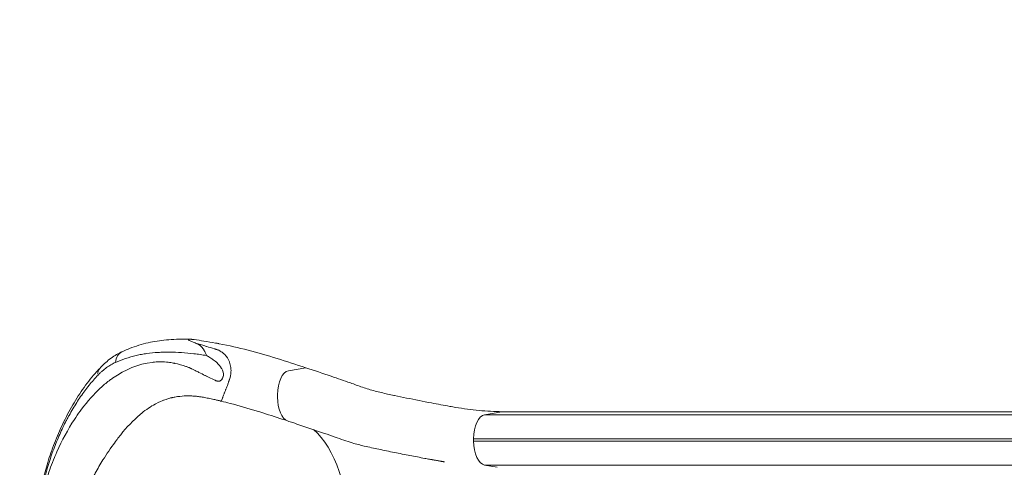
# Model space of a CAD drawing. Units: millimetres. Extents: x 89659 to 100063, y 47695 to 56616.
# Drawn here: x 92071 to 93292, y 52807 to 53363 of the extents above; entities that cross this region are included whole.
import ezdxf

# ---------------------------------------------------------------- set-up
doc = ezdxf.new("R2010")
doc.units = ezdxf.units.MM
doc.header["$MEASUREMENT"] = 0
doc.styles.get("Standard").update_dxf_attribs({"font": 'arial.ttf'})
doc.dimstyles.get("Standard").update_dxf_attribs({"dimtxt": 0.18, "dimasz": 0.18, "dimexe": 0.18, "dimexo": 0.0625, "dimgap": 0.09, "dimtad": 0, "dimtih": 1, "dimtoh": 1, "dimdec": 4, "dimzin": 0, "dimdsep": 46, "dimtxsty": 'Standard', "dimcen": 0.09, "dimadec": 0, "dimazin": 0, "dimtfac": 1, "dimtdec": 4, "dimtofl": 0, "dimtmove": 0, "dimatfit": 3, "dimfxl": 1, "dimtolj": 1, "dimtzin": 0, "dimarcsym": 0})

# ---------------------------------------------------------------- blocks, each defined once
blk = doc.blocks.new('*D4')
at = {"color": 0, "lineweight": -2, "transparency": 16777216}
for p, q in [((90082.1, 56255.5), (90082.1, 56345.7)), ((90192.1, 56345.5), (99916.8, 56345.5)), ((100026.8, 56255.5), (100026.8, 56345.7))]:
    blk.add_line(p, q, dxfattribs=at)
at = {"color": 0, "transparency": 16777216}
for points in [[(90192.1, 56363.9), (90192.1, 56327.2), (90082.1, 56345.5)], [(99916.8, 56363.9), (99916.8, 56327.2), (100026.8, 56345.5)]]:
    blk.add_solid(points, dxfattribs=at)
at = {"layer": 'Defpoints', "color": 0, "transparency": 16777216}
for p in [(100026.8, 56345.5), (100026.8, 53100.3), (90082.1, 52965.5)]:
    blk.add_point(p, dxfattribs=at)
at = {"color": 0, "transparency": 16777216, "insert": (95054.5, 56497.4), "char_height": 180, "attachment_point": 5}
blk.add_mtext('\\A1;995', dxfattribs=at)
blk = doc.blocks.new('*D5')
at = {"color": 0, "lineweight": -2, "transparency": 16777216}
for p, q in [((90019.2, 56239.8), (89929, 56239.8)), ((89929.2, 56129.8), (89929.2, 47905.7)), ((90019.2, 47795.7), (89929, 47795.7))]:
    blk.add_line(p, q, dxfattribs=at)
at = {"color": 0, "transparency": 16777216}
for points in [[(89910.9, 56129.8), (89947.6, 56129.8), (89929.2, 56239.8)], [(89910.9, 47905.7), (89947.6, 47905.7), (89929.2, 47795.7)]]:
    blk.add_solid(points, dxfattribs=at)
at = {"layer": 'Defpoints', "color": 0, "transparency": 16777216}
for p in [(95579, 56239.8), (89929.2, 47795.7), (95116.7, 47795.7)]:
    blk.add_point(p, dxfattribs=at)
at = {"color": 0, "transparency": 16777216, "insert": (89777.3, 52017.7), "char_height": 180, "attachment_point": 5, "rotation": 90}
blk.add_mtext('\\A1;845', dxfattribs=at)

msp = doc.modelspace()

# ---------------------------------------------------------------- linework, layer by layer
at = {"color": 0, "linetype": 'Continuous', "lineweight": 18}
for p, q in [((92404.78078, 52927.16437), (92426.08816, 52930.89243)), ((92391.08776, 52894.50696), (92391.08779, 52897.27867)), ((92647.99053, 52872.59595), (92669.29791, 52876.32402)), ((94346.38251, 52876.30579), (92669.29791, 52876.32402)), ((94325.07543, 52872.57772), (92647.99053, 52872.59595)), ((92634.29751, 52839.93855), (92634.29754, 52842.71026)), ((94311.41, 52839.92031), (92634.29751, 52839.93855)), ((94311.41003, 52842.69202), (92634.29754, 52842.71026)), ((94325.10234, 52810.03432), (92647.98985, 52810.05256)), ((92663.54089, 52807.3313), (92647.98985, 52810.05256))]:
    msp.add_line(p, q, dxfattribs=at)
for centre, major_axis, ratio, start_param, end_param in [((92207.36823, 52930.69915), (-9.05507, 20.05008), 0.739250974, 0.000003947, 0.9233553222), ((92406.18924, 52716.26726), (0.00163, 150), 0.5, -1.5182748072, -0.4065270026)]:
    msp.add_ellipse(centre, major_axis=major_axis, ratio=ratio, start_param=start_param, end_param=end_param, dxfattribs=at)
at = {"color": 0, "linetype": 'Continuous', "lineweight": 18, "extrusion": (0, 0, -1)}
for centre, major_axis, ratio, start_param, end_param in [((92186.59575, 52915.06994), (-16.05571, 15.04042), 0.5739941086, -0.6323718184, -0.0000001086), ((92406.08779, 52897.27851), (0.00033, 30), 0.5, -1.5707963268, -0.0872664626), ((92406.08776, 52894.50679), (-0.00033, -30), 0.5, 0.1644110856, 1.5707963268), ((92649.29754, 52842.7101), (0.00033, 30), 0.5, -1.5707963268, -0.0872664626), ((92649.29751, 52839.93838), (-0.00033, -30), 0.5, 0.0872664626, 1.5707963268)]:
    msp.add_ellipse(centre, major_axis=major_axis, ratio=ratio, start_param=start_param, end_param=end_param, dxfattribs=at)
at = {"lineweight": 18}
msp.add_open_spline([(90082.09918, 52965.53083), (90059.13251, 52701.84523), (90058.89966, 51991.54849), (90462.50688, 50314.29405), (92706.68584, 50577.84938), (92848.8107, 48925.95721), (93746.61884, 48169.56604), (95151.66765, 47587.25062), (97344.88793, 48060.83365), (97347.97504, 50532.87039), (99679.35343, 50169.65375), (100062.56745, 51950.96183), (100063.13131, 53203.68169), (99714.47774, 54958.89088), (97707.22356, 54261.25588), (96918.09594, 55824.06028), (95733.40484, 56271.45451), (94721.82345, 56275.09258), (93435.02124, 55752.55325), (92524.26615, 54093.09098), (90402.83954, 54781.52996), (90128.97366, 53503.70742), (90082.09918, 52965.53083)], degree=3, knots=[0, 0, 0, 0, 750, 2280.7337294604, 4310.1843274822, 5458.2346245774, 6510.7999004727, 7671.6533807526, 10081.1057764164, 11611.8395058768, 13465.8352053137, 14996.5689347741, 16089.9067102415, 17620.6404397018, 19037.4535229562, 20848.5411022964, 21996.5913993917, 22698.0993519119, 23846.1496490072, 26035.0876457182, 27451.9007289726, 28982.6344584329, 28982.6344584329, 28982.6344584329, 28982.6344584329], dxfattribs=at)
at = {"color": 0, "linetype": 'Continuous', "lineweight": 18}
for points, knots in [([(92198.3131, 52950.7492), (92200.4814, 52951.72847), (92202.67956, 52952.67643), (92208.65824, 52955.11738), (92212.48274, 52956.5362), (92220.13746, 52959.05951), (92223.96525, 52960.17381), (92231.51691, 52962.05234), (92235.22275, 52962.82845), (92242.69474, 52964.13097), (92246.46718, 52964.65784), (92254.28462, 52965.51618), (92258.33797, 52965.8362), (92266.69295, 52966.26348), (92270.99731, 52966.36023), (92277.86503, 52966.33561), (92280.40337, 52966.28882), (92282.95693, 52966.20526)], [0, 0, 0, 0, 10.0009614866, 10.0009614866, 26.8365320436, 26.8365320436, 43.067543025, 43.067543025, 58.3712244062, 58.3712244062, 73.7418278936, 73.7418278936, 90.024808355, 90.024808355, 106.9890790538, 106.9890790538, 116.8536269781, 116.8536269781, 116.8536269781, 116.8536269781]), ([(92287.82994, 52965.7269), (92287.16084, 52965.8198), (92286.49091, 52965.90554), (92285.81975, 52965.98038), (92285.48417, 52966.0178), (92285.1467, 52966.05259), (92284.81438, 52966.08321), (92284.48205, 52966.11383), (92284.15436, 52966.14038), (92283.8329, 52966.1616), (92283.51144, 52966.18283), (92283.19275, 52966.1988), (92282.89376, 52966.20708), (92282.59477, 52966.21536), (92282.3151, 52966.21612), (92282.05939, 52966.20766), (92281.80367, 52966.19921), (92281.58369, 52966.18187), (92281.39862, 52966.1561), (92281.30609, 52966.14322), (92281.22175, 52966.1281), (92281.14712, 52966.11121), (92281.07249, 52966.09431), (92281.00782, 52966.07576), (92280.95179, 52966.05576), (92280.83972, 52966.01577), (92280.7619, 52965.9699), (92280.71134, 52965.91978), (92280.66079, 52965.86965), (92280.63823, 52965.81634), (92280.63566, 52965.7607), (92280.63309, 52965.70506), (92280.65066, 52965.64707), (92280.68364, 52965.58722), (92280.71662, 52965.52738), (92280.7653, 52965.4655), (92280.82527, 52965.40306), (92280.9452, 52965.27817), (92281.10987, 52965.15009), (92281.30284, 52965.01962), (92281.49582, 52964.88914), (92281.71762, 52964.75624), (92281.96004, 52964.62129), (92282.44489, 52964.35139), (92283.01331, 52964.0724), (92283.62494, 52963.78972), (92284.23656, 52963.50704), (92284.89306, 52963.22017), (92285.58049, 52962.92899), (92286.95536, 52962.34664), (92288.45226, 52961.74727), (92290.06536, 52961.12667)], [0, 0, 0, 0, 0.002026032495, 0.002026032495, 0.002026032495, 0.003039048743, 0.003039048743, 0.003039048743, 0.004052064991, 0.004052064991, 0.004052064991, 0.005065081238, 0.005065081238, 0.005065081238, 0.006078097486, 0.006078097486, 0.006078097486, 0.007091113733, 0.007091113733, 0.007091113733, 0.007597621857, 0.007597621857, 0.007597621857, 0.008104129981, 0.008104129981, 0.008104129981, 0.009117146229, 0.009117146229, 0.009117146229, 0.010130162476, 0.010130162476, 0.010130162476, 0.011143178724, 0.011143178724, 0.011143178724, 0.012156194972, 0.012156194972, 0.012156194972, 0.014182227467, 0.014182227467, 0.014182227467, 0.016208259962, 0.016208259962, 0.016208259962, 0.020260324953, 0.020260324953, 0.020260324953, 0.024312389943, 0.024312389943, 0.024312389943, 0.032416519924, 0.032416519924, 0.032416519924, 0.032416519924]), ([(92314.17123, 52961.51446), (92309.39142, 52962.37954), (92304.59817, 52963.19166), (92295.81151, 52964.57997), (92291.82051, 52965.17277), (92287.82995, 52965.72691)], [0.194390625659, 0.194390625659, 0.194390625659, 0.194390625659, 0.21875, 0.21875, 0.238920602168, 0.238920602168, 0.238920602168, 0.238920602168]), ([(92290.06536, 52961.12667), (92291.55823, 52960.55002), (92292.90753, 52959.85286), (92294.16122, 52958.98921), (92294.47464, 52958.77329), (92294.78214, 52958.54687), (92295.08399, 52958.30907), (92295.38583, 52958.07127), (92295.68232, 52957.82176), (92295.9714, 52957.56193), (92296.54956, 52957.04227), (92297.10012, 52956.47992), (92297.62862, 52955.87133), (92298.15712, 52955.26274), (92298.66335, 52954.60787), (92299.15357, 52953.90299), (92299.39868, 52953.55056), (92299.64112, 52953.18685), (92299.87215, 52952.80282), (92300.10317, 52952.41879), (92300.32406, 52952.0153), (92300.54052, 52951.5951), (92300.75698, 52951.17489), (92300.97247, 52950.73995), (92301.18594, 52950.29453), (92301.39942, 52949.84911), (92301.60939, 52949.39106), (92301.81741, 52948.92037), (92302.02543, 52948.44969), (92302.23134, 52947.96669), (92302.43615, 52947.47329), (92302.53856, 52947.22659), (92302.64076, 52946.97719), (92302.74314, 52946.72527), (92302.79433, 52946.5993), (92302.84553, 52946.47267), (92302.89708, 52946.34563), (92302.92286, 52946.28211), (92302.94866, 52946.21843), (92302.97508, 52946.15504), (92302.98829, 52946.12335), (92303.00157, 52946.09167), (92303.01582, 52946.06065), (92303.03006, 52946.02964), (92303.04401, 52945.99838), (92303.05679, 52945.9568)], [0.000097547933, 0.000097547933, 0.000097547933, 0.000097547933, 0.007500126803, 0.007500126803, 0.007500126803, 0.009350771521, 0.009350771521, 0.009350771521, 0.011201416238, 0.011201416238, 0.011201416238, 0.014902705673, 0.014902705673, 0.014902705673, 0.018603995108, 0.018603995108, 0.018603995108, 0.020454639826, 0.020454639826, 0.020454639826, 0.022305284543, 0.022305284543, 0.022305284543, 0.024155929261, 0.024155929261, 0.024155929261, 0.026006573978, 0.026006573978, 0.026006573978, 0.027857218696, 0.027857218696, 0.027857218696, 0.028782541054, 0.028782541054, 0.028782541054, 0.029245202234, 0.029245202234, 0.029245202234, 0.029476532824, 0.029476532824, 0.029476532824, 0.029592198118, 0.029592198118, 0.029592198118, 0.029707863413, 0.029707863413, 0.029707863413, 0.029707863413]), ([(92290.14648, 52961.09516), (92293.76614, 52960.0933), (92297.38068, 52959.05251), (92300.99171, 52957.9752), (92301.65645, 52957.77688), (92302.32106, 52957.57727), (92302.98547, 52957.37611), (92303.1628, 52957.32243), (92303.36421, 52957.26129), (92303.49995, 52957.22005), (92306.17648, 52956.40675), (92309.41159, 52955.4159), (92313.19365, 52954.20155), (92313.44483, 52954.1209), (92313.69843, 52954.03926), (92313.95443, 52953.95661), (92314.19308, 52953.87956), (92314.43383, 52953.80164), (92314.67667, 52953.72282), (92314.91186, 52953.64649), (92315.07892, 52953.59215), (92315.27213, 52953.52929), (92315.69051, 52953.39316), (92316.10984, 52953.25641), (92316.53012, 52953.11905), (92316.82385, 52953.02304), (92317.11805, 52952.92673), (92317.41271, 52952.83012), (92317.45029, 52952.8178), (92317.48787, 52952.80547), (92317.52547, 52952.79314), (92317.56719, 52952.77946), (92317.54835, 52952.78551), (92317.55627, 52952.78255), (92317.712, 52952.72431), (92318.45607, 52952.42618), (92319.76539, 52951.69042), (92319.82181, 52951.65872), (92319.87928, 52951.62614), (92319.9378, 52951.59267), (92320.00756, 52951.55276), (92320.0949, 52951.50212), (92320.13796, 52951.47698), (92321.70937, 52950.55936), (92323.06222, 52949.53977), (92324.22016, 52948.50915), (92324.43724, 52948.31594), (92324.64742, 52948.12235), (92324.85076, 52947.92899), (92324.9541, 52947.83072), (92325.1141, 52947.67599), (92325.25251, 52947.53837), (92328.09993, 52944.70734), (92330.10879, 52941.37587), (92331.39049, 52938.19655), (92331.61557, 52937.63821), (92331.81751, 52937.08435), (92331.99605, 52936.53798), (92332.01744, 52936.47253), (92332.03547, 52936.4169), (92332.06588, 52936.32094), (92332.76169, 52934.12553), (92333.18161, 52931.85387), (92333.34654, 52929.60134), (92333.38588, 52929.06412), (92333.41061, 52928.52802), (92333.42082, 52927.99436), (92333.42279, 52927.89144), (92333.42433, 52927.79089), (92333.42532, 52927.65744), (92333.44636, 52924.8144), (92333.03649, 52921.75061), (92332.30164, 52918.6912), (92332.1208, 52917.9383), (92331.9199, 52917.18644), (92331.69961, 52916.44019), (92331.6614, 52916.31079), (92331.62262, 52916.18155), (92331.58325, 52916.0525), (92331.56351, 52915.98779), (92331.56888, 52916.0057), (92331.5644, 52915.9918), (92331.48934, 52915.75907), (92331.26281, 52915.15689), (92330.88168, 52914.16793)], [0.09039456163, 0.09039456163, 0.09039456163, 0.09039456163, 0.11861240401, 0.11861240401, 0.11861240401, 0.12380690791, 0.12380690791, 0.12380690791, 0.12519327687, 0.12519327687, 0.12519327687, 0.15253098697, 0.15253098697, 0.15253098697, 0.15434659668, 0.15434659668, 0.15434659668, 0.15603920051, 0.15603920051, 0.15603920051, 0.1576785557, 0.1576785557, 0.1576785557, 0.16122831494, 0.16122831494, 0.16122831494, 0.16370914952, 0.16370914952, 0.16370914952, 0.16402555504, 0.16402555504, 0.16402555504, 0.16437663866, 0.16437663866, 0.16437663866, 0.17127760917, 0.17127760917, 0.17127760917, 0.17157499892, 0.17157499892, 0.17157499892, 0.17192950411, 0.17192950411, 0.17192950411, 0.18486810561, 0.18486810561, 0.18486810561, 0.18729373709, 0.18729373709, 0.18729373709, 0.18852644742, 0.18852644742, 0.18852644742, 0.21388499594, 0.21388499594, 0.21388499594, 0.21833834845, 0.21833834845, 0.21833834845, 0.21887182558, 0.21887182558, 0.21887182558, 0.2310769533, 0.2310769533, 0.2310769533, 0.23398783446, 0.23398783446, 0.23398783446, 0.23454923475, 0.23454923475, 0.23454923475, 0.24650940296, 0.24650940296, 0.24650940296, 0.24945272561, 0.24945272561, 0.24945272561, 0.249963135, 0.249963135, 0.249963135, 0.25021906824, 0.25021906824, 0.25021906824, 0.25450632518, 0.25450632518, 0.25450632518, 0.25450632518]), ([(92426.08816, 52930.89243), (92414.25706, 52934.81834), (92402.40949, 52938.67929), (92378.62359, 52946.04325), (92366.68452, 52949.54336), (92342.77237, 52955.73505), (92330.63043, 52958.43515), (92318.3875, 52960.73699), (92316.87432, 52961.0208), (92315.52331, 52961.26975), (92314.17123, 52961.51446)], [0, 0, 0, 0, 0.0625, 0.0625, 0.125, 0.125, 0.18666666667, 0.1875, 0.1875, 0.19439062566, 0.19439062566, 0.19439062566, 0.19439062566]), ([(92170.54004, 52930.11036), (92172.4619, 52932.16195), (92174.43344, 52934.1175), (92178.55769, 52937.90024), (92180.71786, 52939.72193), (92185.14635, 52943.12286), (92187.41869, 52944.70543), (92192.01778, 52947.56919), (92194.34795, 52948.86061), (92197.25485, 52950.2631), (92197.78279, 52950.5097), (92198.3131, 52950.7492)], [0, 0, 0, 0, 9.6962958181, 9.6962958181, 19.7943071454, 19.7943071454, 29.8901931427, 29.8901931427, 39.75176619, 39.75176619, 41.9273413483, 41.9273413483, 41.9273413483, 41.9273413483]), ([(92303.05678, 52945.9568), (92300.40986, 52946.4238), (92297.77793, 52946.8487), (92295.16453, 52947.23208), (92292.55114, 52947.61546), (92289.95579, 52947.95748), (92287.37928, 52948.26474), (92282.22624, 52948.87926), (92277.14748, 52949.34974), (92272.13949, 52949.67794), (92267.13151, 52950.00613), (92262.19438, 52950.19227), (92257.3232, 52950.22813), (92254.88762, 52950.24606), (92252.47199, 52950.22596), (92250.07816, 52950.16641), (92247.68433, 52950.10686), (92245.31141, 52950.00788), (92242.95852, 52949.86809), (92238.25272, 52949.5885), (92233.62744, 52949.14832), (92229.0723, 52948.51591), (92226.79473, 52948.19971), (92224.53466, 52947.83529), (92222.29074, 52947.41836), (92220.04681, 52947.00143), (92217.81729, 52946.53104), (92215.60908, 52946.00661), (92211.19268, 52944.95775), (92206.85824, 52943.69756), (92202.60356, 52942.26043), (92198.34887, 52940.8233), (92194.17116, 52939.20546), (92190.08418, 52937.45299)], [0.00000001397, 0.00000001397, 0.00000001397, 0.00000001397, 0.01001380123, 0.01001380123, 0.01001380123, 0.02002760246, 0.02002760246, 0.02002760246, 0.04005520491, 0.04005520491, 0.04005520491, 0.06008280737, 0.06008280737, 0.06008280737, 0.07009660859, 0.07009660859, 0.07009660859, 0.08011040982, 0.08011040982, 0.08011040982, 0.10013801228, 0.10013801228, 0.10013801228, 0.1101518135, 0.1101518135, 0.1101518135, 0.12016561473, 0.12016561473, 0.12016561473, 0.14019321719, 0.14019321719, 0.14019321719, 0.16022081964, 0.16022081964, 0.16022081964, 0.16022081964]), ([(92094.77645, 52754.74013), (92095.49645, 52758.28761), (92096.2239, 52761.64214), (92096.95157, 52764.80422), (92097.25965, 52766.14299), (92097.56778, 52767.44725), (92097.87549, 52768.71707), (92098.15905, 52769.88724), (92098.44224, 52771.02814), (92098.72473, 52772.13983), (92098.85129, 52772.63792), (92098.99703, 52773.20585), (92099.13747, 52773.74746), (92100.38405, 52778.55508), (92101.73472, 52783.34007), (92103.1903, 52788.10159), (92103.96187, 52790.62553), (92104.72982, 52793.03829), (92105.53495, 52795.47546), (92108.20024, 52803.54337), (92111.16072, 52811.5041), (92114.42869, 52819.35453), (92114.83086, 52820.32065), (92115.24418, 52821.30004), (92115.63907, 52822.22405), (92116.25181, 52823.65778), (92116.87465, 52825.08699), (92117.50468, 52826.5047), (92123.87986, 52840.85056), (92131.07632, 52854.25501), (92139.2128, 52866.72916), (92141.47919, 52870.2038), (92143.82395, 52873.61289), (92146.23648, 52876.93707), (92146.79616, 52877.70824), (92147.38535, 52878.50984), (92147.96451, 52879.28717), (92155.42242, 52889.29691), (92163.20287, 52898.03442), (92171.30845, 52905.535), (92174.85465, 52908.8165), (92178.46345, 52911.86124), (92182.13665, 52914.67199), (92183.41184, 52915.64778), (92184.6948, 52916.59536), (92185.98563, 52917.51484), (92186.17079, 52917.64674), (92186.3429, 52917.76879), (92186.55594, 52917.9189), (92202.17463, 52928.92407), (92218.52855, 52935.42697), (92235.70882, 52937.56446), (92236.41935, 52937.65287), (92237.13131, 52937.73378), (92237.84473, 52937.8072), (92238.01447, 52937.82466), (92238.18846, 52937.84213), (92238.33461, 52937.85638), (92243.85624, 52938.3949), (92249.5874, 52938.31205), (92255.56385, 52937.60758), (92257.62783, 52937.36428), (92259.72109, 52937.04682), (92261.84512, 52936.65506), (92262.17053, 52936.59504), (92262.49638, 52936.53334), (92262.82422, 52936.46964), (92263.18521, 52936.39949), (92263.48652, 52936.33926), (92263.81126, 52936.27287), (92268.32301, 52935.35041), (92272.92611, 52934.08967), (92277.49482, 52932.53439), (92278.05981, 52932.34206), (92278.62565, 52932.14481), (92279.19237, 52931.94264), (92279.73662, 52931.74849), (92280.28166, 52931.54979), (92280.82751, 52931.34655), (92281.03246, 52931.27025), (92281.2635, 52931.18239), (92281.45828, 52931.10502), (92281.89148, 52930.93297), (92282.23442, 52930.78172), (92282.48834, 52930.64964), (92282.82144, 52930.47636), (92283.20602, 52930.27297), (92283.56135, 52930.08845), (92283.89223, 52929.91663), (92284.23635, 52929.73904), (92284.5938, 52929.55567), (92284.68933, 52929.50666), (92284.7858, 52929.45725), (92284.88323, 52929.40742), (92284.93789, 52929.37947), (92285.00126, 52929.34709), (92285.02943, 52929.33271), (92285.71529, 52928.98253), (92286.76406, 52928.45371), (92288.18538, 52927.74578), (92289.38023, 52927.15065), (92290.83849, 52926.42894), (92292.56899, 52925.58021), (92292.90543, 52925.41521), (92293.2724, 52925.23557), (92293.56836, 52925.09077), (92296.34701, 52923.73124), (92298.859, 52922.50382), (92301.08658, 52921.40932), (92301.57387, 52921.1699), (92302.04756, 52920.93684), (92302.50752, 52920.71015), (92302.59573, 52920.66667), (92302.68344, 52920.62343), (92302.77064, 52920.58042), (92302.79715, 52920.56734), (92302.87747, 52920.52773), (92302.93601, 52920.49887), (92306.79498, 52918.59622), (92309.68488, 52917.1937), (92311.54643, 52916.29459), (92312.36086, 52915.90122), (92312.97911, 52915.60418), (92313.39896, 52915.4036), (92313.46929, 52915.37), (92313.53405, 52915.33911), (92313.59325, 52915.31092), (92313.60001, 52915.3077), (92313.59647, 52915.30937), (92313.63117, 52915.29288), (92315.19958, 52914.54733), (92316.31511, 52914.12648), (92316.96834, 52914.03095), (92317.02635, 52914.02247), (92317.13049, 52914.00958), (92317.2142, 52914.00172), (92317.84387, 52913.94256), (92318.46629, 52914.00485), (92319.0812, 52914.18858), (92319.38691, 52914.27992), (92319.70702, 52914.41039), (92319.96839, 52914.54068), (92320.36014, 52914.73595), (92320.71776, 52914.97192), (92321.0412, 52915.24855), (92321.21653, 52915.3985), (92321.38182, 52915.5604), (92321.53707, 52915.73424), (92321.62772, 52915.83575), (92321.71496, 52915.94133), (92321.79877, 52916.05098), (92321.86733, 52916.14068), (92321.89977, 52916.19002), (92321.95498, 52916.27899), (92322.12573, 52916.55414), (92322.35234, 52916.98793), (92322.6355, 52917.58005), (92322.72292, 52917.76287), (92322.81473, 52917.95973), (92322.89123, 52918.12245), (92323.09508, 52918.55604), (92323.25139, 52918.8843), (92323.35982, 52919.10739), (92323.45857, 52919.31058), (92323.5544, 52919.51507), (92323.63896, 52919.72822), (92324.54708, 52922.01749), (92324.27569, 52924.70911), (92322.85288, 52927.79771), (92322.61793, 52928.30773), (92322.35167, 52928.82857), (92322.05436, 52929.3602), (92321.89076, 52929.65273), (92321.78248, 52929.8369), (92321.65323, 52930.05237), (92320.17505, 52932.51666), (92318.21404, 52934.88783), (92315.78474, 52937.16694), (92315.49276, 52937.44087), (92315.19403, 52937.71346), (92314.88858, 52937.98473), (92314.51214, 52938.31904), (92314.1948, 52938.59119), (92313.84913, 52938.87942), (92313.04855, 52939.54695), (92312.2178, 52940.19142), (92311.35714, 52940.8129), (92311.06189, 52941.0261), (92310.76313, 52941.23659), (92310.46085, 52941.44438), (92310.39632, 52941.48874), (92310.32119, 52941.54008), (92310.28247, 52941.5664), (92309.37014, 52942.18667), (92307.86165, 52943.11562), (92305.77849, 52944.35184), (92305.45966, 52944.54105), (92305.18972, 52944.70079), (92304.90611, 52944.86838), (92304.26885, 52945.24494), (92303.65246, 52945.60742), (92303.05647, 52945.95548)], [0, 0, 0, 0, 0.01701140942, 0.01701140942, 0.01701140942, 0.02421370901, 0.02421370901, 0.02421370901, 0.03085078087, 0.03085078087, 0.03085078087, 0.03382452571, 0.03382452571, 0.03382452571, 0.06022114911, 0.06022114911, 0.06022114911, 0.07421324668, 0.07421324668, 0.07421324668, 0.12053226902, 0.12053226902, 0.12053226902, 0.12623252877, 0.12623252877, 0.12623252877, 0.13507734454, 0.13507734454, 0.13507734454, 0.22457797234, 0.22457797234, 0.22457797234, 0.24950810686, 0.24950810686, 0.24950810686, 0.25529157074, 0.25529157074, 0.25529157074, 0.32976542026, 0.32976542026, 0.32976542026, 0.36234772943, 0.36234772943, 0.36234772943, 0.37365903185, 0.37365903185, 0.37365903185, 0.37528154487, 0.37528154487, 0.37528154487, 0.49423175039, 0.49423175039, 0.49423175039, 0.49915121489, 0.49915121489, 0.49915121489, 0.5003217434, 0.5003217434, 0.5003217434, 0.54454257297, 0.54454257297, 0.54454257297, 0.55981433231, 0.55981433231, 0.55981433231, 0.56215403024, 0.56215403024, 0.56215403024, 0.56473033248, 0.56473033248, 0.56473033248, 0.60052433678, 0.60052433678, 0.60052433678, 0.60495080751, 0.60495080751, 0.60495080751, 0.60920181929, 0.60920181929, 0.60920181929, 0.61079786351, 0.61079786351, 0.61079786351, 0.61434747643, 0.61434747643, 0.61434747643, 0.6190040799, 0.6190040799, 0.6190040799, 0.62334023274, 0.62334023274, 0.62334023274, 0.6244989713, 0.6244989713, 0.6244989713, 0.62514903041, 0.62514903041, 0.62514903041, 0.64097104693, 0.64097104693, 0.64097104693, 0.65427196835, 0.65427196835, 0.65427196835, 0.65685785543, 0.65685785543, 0.65685785543, 0.68113591937, 0.68113591937, 0.68113591937, 0.68644674585, 0.68644674585, 0.68644674585, 0.68746524869, 0.68746524869, 0.68746524869, 0.68777494582, 0.68777494582, 0.68777494582, 0.70818837346, 0.70818837346, 0.70818837346, 0.71711924805, 0.71711924805, 0.71711924805, 0.7186152138, 0.7186152138, 0.7186152138, 0.71878617385, 0.71878617385, 0.71878617385, 0.72651323567, 0.72651323567, 0.72651323567, 0.72719941092, 0.72719941092, 0.72719941092, 0.73236113479, 0.73236113479, 0.73236113479, 0.73492735776, 0.73492735776, 0.73492735776, 0.7387736396, 0.7387736396, 0.7387736396, 0.74085860418, 0.74085860418, 0.74085860418, 0.74207610119, 0.74207610119, 0.74207610119, 0.74307197676, 0.74307197676, 0.74307197676, 0.74615165779, 0.74615165779, 0.74615165779, 0.74710252179, 0.74710252179, 0.74710252179, 0.74963629411, 0.74963629411, 0.74963629411, 0.75194403228, 0.75194403228, 0.75194403228, 0.77672861594, 0.77672861594, 0.77672861594, 0.78082127831, 0.78082127831, 0.78082127831, 0.7830732506, 0.7830732506, 0.7830732506, 0.80882924549, 0.80882924549, 0.80882924549, 0.81192483519, 0.81192483519, 0.81192483519, 0.81573986776, 0.81573986776, 0.81573986776, 0.82457549256, 0.82457549256, 0.82457549256, 0.82760653483, 0.82760653483, 0.82760653483, 0.82825361828, 0.82825361828, 0.82825361828, 0.84350378604, 0.84350378604, 0.84350378604, 0.84583786927, 0.84583786927, 0.84583786927, 0.85108236694, 0.85108236694, 0.85108236694, 0.85108236694]), ([(92168.54208, 52921.75483), (92169.40053, 52922.65138), (92170.26727, 52923.52089), (92171.13907, 52924.36028), (92172.01086, 52925.19966), (92172.8865, 52926.00783), (92173.76616, 52926.78543), (92175.52547, 52928.34062), (92177.30083, 52929.7739), (92179.09394, 52931.08497), (92180.88706, 52932.39603), (92182.69793, 52933.58509), (92184.52878, 52934.64845), (92186.35963, 52935.71182), (92188.21044, 52936.64953), (92190.08418, 52937.45299)], [0, 0, 0, 0, 0.004585932439, 0.004585932439, 0.004585932439, 0.009171864878, 0.009171864878, 0.009171864878, 0.018343729757, 0.018343729757, 0.018343729757, 0.027515594635, 0.027515594635, 0.027515594635, 0.036687459514, 0.036687459514, 0.036687459514, 0.036687459514]), ([(92099.66129, 52789.32447), (92100.40925, 52792.57253), (92101.20773, 52795.80762), (92103.06743, 52802.89123), (92104.15011, 52806.73472), (92106.47902, 52814.49821), (92107.73115, 52818.41943), (92110.40346, 52826.32387), (92111.82946, 52830.30754), (92114.84987, 52838.30808), (92116.4501, 52842.32496), (92119.81392, 52850.3466), (92121.58216, 52854.35224), (92125.28399, 52862.32506), (92127.22194, 52866.29259), (92131.25078, 52874.13642), (92133.34505, 52878.0139), (92137.68235, 52885.64863), (92139.9283, 52889.40727), (92144.56114, 52896.77205), (92146.95041, 52900.37986), (92151.86152, 52907.41654), (92154.38541, 52910.84753), (92159.56396, 52917.51763), (92162.22075, 52920.75888), (92166.77782, 52926.01477), (92168.64494, 52928.08733), (92170.54004, 52930.11036)], [0, 0, 0, 0, 10.0039070233, 10.0039070233, 22.0384377492, 22.0384377492, 34.529681939, 34.529681939, 47.4867700767, 47.4867700767, 60.8740787772, 60.8740787772, 74.6046945235, 74.6046945235, 88.6507658748, 88.6507658748, 102.8902179377, 102.8902179377, 117.2767696713, 117.2767696713, 131.7471341819, 131.7471341819, 146.2508063445, 146.2508063445, 160.7826018131, 160.7826018131, 170.6042812462, 170.6042812462, 170.6042812462, 170.6042812462]), ([(92669.29791, 52876.32402), (92664.67866, 52876.55557), (92660.00308, 52876.67909), (92650.5795, 52877.1183), (92645.83126, 52877.43031), (92631.48951, 52878.74155), (92621.79882, 52880.10915), (92609.59792, 52882.12542), (92599.72174, 52883.80376), (92589.68966, 52885.67347), (92571.81271, 52889.10737), (92561.48452, 52891.17619), (92546.14272, 52894.30963), (92540.94289, 52895.38258), (92535.7307, 52896.48852), (92530.30952, 52897.64009), (92525.08353, 52898.77687), (92514.64097, 52901.24018), (92509.42659, 52902.5751), (92499.09404, 52905.74805), (92493.97633, 52907.58676), (92486.36667, 52910.28274), (92476.06134, 52913.91378), (92465.6665, 52917.5031), (92447.26116, 52923.8028), (92436.71985, 52927.36453), (92426.08816, 52930.89243)], [0, 0, 0, 0, 0.0625, 0.0625, 0.125, 0.125, 0.25, 0.25, 0.28, 0.375, 0.375, 0.5, 0.5, 0.56, 0.5625, 0.5625, 0.625, 0.625, 0.6875, 0.6875, 0.75, 0.75, 0.78, 0.875, 0.875, 1, 1, 1, 1]), ([(92168.54208, 52921.75483), (92164.69182, 52917.73362), (92160.975, 52913.49813), (92157.38098, 52909.05308), (92153.78696, 52904.60804), (92150.31567, 52899.95382), (92146.96001, 52895.08995), (92143.60435, 52890.22609), (92140.36431, 52885.15272), (92137.23569, 52879.86497), (92135.67139, 52877.2211), (92134.13498, 52874.52354), (92132.62628, 52871.77102), (92131.87193, 52870.39476), (92131.12396, 52869.00366), (92130.38524, 52867.60308), (92129.64653, 52866.2025), (92128.91666, 52864.79172), (92128.19556, 52863.37072), (92126.75337, 52860.52872), (92125.34622, 52857.64587), (92123.97373, 52854.72155), (92122.60124, 52851.79723), (92121.26261, 52848.82962), (92119.96029, 52845.82335), (92117.35565, 52839.8108), (92114.91717, 52833.69564), (92112.64445, 52827.47448), (92110.37172, 52821.25331), (92108.2648, 52814.92633), (92106.33617, 52808.48236), (92104.40754, 52802.0384), (92102.6565, 52795.47795), (92101.11421, 52788.77706)], [0.02025362584, 0.02025362584, 0.02025362584, 0.02025362584, 0.04089043621, 0.04089043621, 0.04089043621, 0.06152724658, 0.06152724658, 0.06152724658, 0.08216405694, 0.08216405694, 0.08216405694, 0.09248246213, 0.09248246213, 0.09248246213, 0.09764166472, 0.09764166472, 0.09764166472, 0.10280086731, 0.10280086731, 0.10280086731, 0.11311927249, 0.11311927249, 0.11311927249, 0.12343767768, 0.12343767768, 0.12343767768, 0.14407448804, 0.14407448804, 0.14407448804, 0.16471129841, 0.16471129841, 0.16471129841, 0.18534810878, 0.18534810878, 0.18534810878, 0.18534810878]), ([(92330.88168, 52914.16793), (92330.87993, 52914.16342), (92330.87819, 52914.1589), (92330.87645, 52914.15437), (92330.73691, 52913.79234), (92330.61471, 52913.46584), (92330.51608, 52913.18272), (92330.47997, 52913.07906), (92330.44694, 52912.98073), (92330.41689, 52912.8878), (92330.4049, 52912.85074), (92330.36854, 52912.73788), (92330.34047, 52912.65165), (92330.12732, 52911.99685), (92329.89973, 52911.33081), (92329.65977, 52910.65556), (92329.60353, 52910.4973), (92329.54378, 52910.33074), (92329.49788, 52910.20384), (92328.84398, 52908.39621), (92328.03973, 52906.40546), (92327.17309, 52904.31896), (92327.02768, 52903.96889), (92326.87564, 52903.6047), (92326.73863, 52903.27813), (92326.33405, 52902.31379), (92325.84723, 52901.16397), (92325.33204, 52899.89095), (92325.2032, 52899.57259), (92325.07262, 52899.24686), (92324.94121, 52898.91549), (92324.91475, 52898.84878), (92324.88826, 52898.78184), (92324.86175, 52898.71469), (92324.84886, 52898.68207), (92324.80784, 52898.57795), (92324.77758, 52898.50064), (92323.9049, 52896.27111), (92323.46448, 52894.90587), (92323.1878, 52894.0817), (92322.99326, 52893.5022), (92322.88785, 52893.18348), (92322.8456, 52893.05596), (92322.83712, 52893.03035), (92322.83129, 52893.01271), (92322.82808, 52893.00287), (92322.82681, 52892.99897), (92322.82595, 52892.9963), (92322.8255, 52892.99485), (92322.82538, 52892.99447), (92322.8165, 52892.9659), (92322.81152, 52892.94988), (92322.33189, 52891.40507), (92322.04534, 52890.35987), (92321.81689, 52889.80935), (92321.75083, 52889.65016), (92321.68981, 52889.53124), (92321.63121, 52889.45015), (92321.61878, 52889.43295), (92321.60647, 52889.41745), (92321.59424, 52889.40363), (92321.57707, 52889.38422), (92321.55304, 52889.3618), (92321.53354, 52889.34837), (92321.48615, 52889.31573), (92321.44941, 52889.31354), (92321.4252, 52889.3161), (92321.42131, 52889.31651), (92321.41774, 52889.31707), (92321.41451, 52889.31773)], [0.254506325178, 0.254506325178, 0.254506325178, 0.254506325178, 0.254525897732, 0.254525897732, 0.254525897732, 0.256089747735, 0.256089747735, 0.256089747735, 0.256662314919, 0.256662314919, 0.256662314919, 0.256890635532, 0.256890635532, 0.256890635532, 0.258624634857, 0.258624634857, 0.258624634857, 0.259031029595, 0.259031029595, 0.259031029595, 0.264819849676, 0.264819849676, 0.264819849676, 0.265791108119, 0.265791108119, 0.265791108119, 0.268659111603, 0.268659111603, 0.268659111603, 0.269376350599, 0.269376350599, 0.269376350599, 0.26952073913, 0.26952073913, 0.26952073913, 0.26959089162, 0.26959089162, 0.26959089162, 0.271614165101, 0.271614165101, 0.271614165101, 0.273036793684, 0.273036793684, 0.273036793684, 0.273322436006, 0.273322436006, 0.273322436006, 0.273435466573, 0.273435466573, 0.273435466573, 0.273464908454, 0.273464908454, 0.273464908454, 0.276302936156, 0.276302936156, 0.276302936156, 0.277123582259, 0.277123582259, 0.277123582259, 0.277297578563, 0.277297578563, 0.277297578563, 0.277541847703, 0.277541847703, 0.277541847703, 0.278135456127, 0.278135456127, 0.278135456127, 0.278230829281, 0.278230829281, 0.278230829281, 0.278230829281]), ([(92300.79621, 52893.86592), (92299.65669, 52894.06594), (92298.56406, 52894.24927), (92297.5187, 52894.41737), (92296.81009, 52894.53132), (92296.1602, 52894.63245), (92295.52769, 52894.72808), (92295.44918, 52894.73995), (92295.37139, 52894.75167), (92295.2943, 52894.76323), (92295.19418, 52894.77825), (92295.03878, 52894.80151), (92294.90141, 52894.82215), (92294.71302, 52894.85047), (92294.54633, 52894.87577), (92294.2936, 52894.91304), (92292.5974, 52895.16316), (92290.90377, 52895.3693), (92289.1593, 52895.53358), (92287.19751, 52895.71833), (92285.27972, 52895.83865), (92283.40839, 52895.90148), (92282.30133, 52895.93865), (92281.21074, 52895.95564), (92280.13614, 52895.95414), (92279.93436, 52895.95386), (92279.8362, 52895.95334), (92279.70372, 52895.95252), (92277.32489, 52895.9378), (92274.06425, 52895.83554), (92269.89499, 52895.35929), (92268.04621, 52895.1481), (92266.01833, 52894.86128), (92263.80616, 52894.46443), (92263.11882, 52894.34113), (92262.41368, 52894.20717), (92261.69052, 52894.06141), (92261.39606, 52894.00207), (92261.09862, 52893.94076), (92260.79817, 52893.87742), (92260.52939, 52893.82076), (92260.16825, 52893.74295), (92259.86712, 52893.67604), (92258.79076, 52893.43685), (92258.04103, 52893.24866), (92257.62155, 52893.13493), (92257.59416, 52893.12751), (92257.56818, 52893.12039), (92257.5436, 52893.11359), (92257.51551, 52893.10581), (92257.50541, 52893.10301), (92257.44784, 52893.08667), (92255.91098, 52892.65044), (92254.40471, 52892.15306), (92252.90971, 52891.63215), (92251.94989, 52891.29772), (92250.98548, 52890.95083), (92250.01638, 52890.5916), (92249.93671, 52890.56207), (92249.84428, 52890.52771), (92249.79391, 52890.50894), (92247.67632, 52889.71965), (92244.53405, 52888.43339), (92240.34292, 52886.25651), (92240.09784, 52886.12921), (92239.84918, 52885.99879), (92239.5969, 52885.86512), (92239.48204, 52885.80426), (92239.43203, 52885.7776), (92239.35906, 52885.73866), (92233.92215, 52882.83748), (92228.27455, 52879.09095), (92222.34182, 52874.2319), (92221.82954, 52873.81233), (92221.30324, 52873.37438), (92220.83329, 52872.97791), (92212.0812, 52865.5943), (92204.05619, 52856.91093), (92196.66999, 52847.74075), (92195.09424, 52845.78442), (92193.5479, 52843.80579), (92192.03068, 52841.81183), (92191.31663, 52840.87342), (92190.60903, 52839.93161), (92189.90787, 52838.98708), (92189.80539, 52838.84902), (92189.7054, 52838.71412), (92189.58647, 52838.55331), (92184.17385, 52831.2344), (92179.18239, 52823.7651), (92174.62082, 52816.40793), (92171.19964, 52810.89005), (92168.02148, 52805.42661), (92165.09961, 52800.07982), (92164.2373, 52798.50187), (92163.39734, 52796.93402), (92162.58014, 52795.37768), (92162.46278, 52795.15417), (92162.35347, 52794.94545), (92162.21847, 52794.6868), (92160.09833, 52790.62491), (92158.08342, 52786.56442), (92156.17424, 52782.52451), (92154.56021, 52779.10915), (92153.02177, 52775.70854), (92151.55984, 52772.33368), (92151.23958, 52771.59438), (92150.9293, 52770.87128), (92150.60073, 52770.09747), (92149.08846, 52766.53599), (92147.65698, 52762.9937), (92146.30705, 52759.48289), (92145.42252, 52757.18248), (92144.53612, 52754.79641), (92143.70096, 52752.46081), (92143.63043, 52752.26359), (92143.56019, 52752.06651), (92143.49023, 52751.86959), (92143.47185, 52751.81785), (92143.45818, 52751.77934), (92143.42692, 52751.69125), (92142.16855, 52748.14472), (92141.4208, 52746.03621), (92141.25925, 52745.34357)], [0.35810164361, 0.35810164361, 0.35810164361, 0.35810164361, 0.37446653864, 0.37446653864, 0.37446653864, 0.3855597608, 0.3855597608, 0.3855597608, 0.38693667851, 0.38693667851, 0.38693667851, 0.38872492136, 0.38872492136, 0.38872492136, 0.39117753279, 0.39117753279, 0.39117753279, 0.40763817462, 0.40763817462, 0.40763817462, 0.42614948166, 0.42614948166, 0.42614948166, 0.43710065647, 0.43710065647, 0.43710065647, 0.43915700398, 0.43915700398, 0.43915700398, 0.47607927231, 0.47607927231, 0.47607927231, 0.49245179505, 0.49245179505, 0.49245179505, 0.49753884536, 0.49753884536, 0.49753884536, 0.49961021087, 0.49961021087, 0.49961021087, 0.50146325848, 0.50146325848, 0.50146325848, 0.50808697538, 0.50808697538, 0.50808697538, 0.50851942646, 0.50851942646, 0.50851942646, 0.50901380855, 0.50901380855, 0.50901380855, 0.52221141302, 0.52221141302, 0.52221141302, 0.53068448026, 0.53068448026, 0.53068448026, 0.53138102331, 0.53138102331, 0.53138102331, 0.56066970935, 0.56066970935, 0.56066970935, 0.56238232672, 0.56238232672, 0.56238232672, 0.56316208023, 0.56316208023, 0.56316208023, 0.621261374, 0.621261374, 0.621261374, 0.62627816322, 0.62627816322, 0.62627816322, 0.71970862241, 0.71970862241, 0.71970862241, 0.7396406905, 0.7396406905, 0.7396406905, 0.74902125158, 0.74902125158, 0.74902125158, 0.75039231993, 0.75039231993, 0.75039231993, 0.81279423995, 0.81279423995, 0.81279423995, 0.85959567996, 0.85959567996, 0.85959567996, 0.87340777291, 0.87340777291, 0.87340777291, 0.8753914116, 0.8753914116, 0.8753914116, 0.9065435587, 0.9065435587, 0.9065435587, 0.93287973606, 0.93287973606, 0.93287973606, 0.93864898666, 0.93864898666, 0.93864898666, 0.96520240186, 0.96520240186, 0.96520240186, 0.98260120093, 0.98260120093, 0.98260120093, 0.9840704036, 0.9840704036, 0.9840704036, 0.98445647024, 0.98445647024, 0.98445647024, 1, 1, 1, 1]), ([(92321.41434, 52889.31792), (92321.38471, 52889.32501), (92321.35343, 52889.33259), (92321.29857, 52889.346), (92321.27403, 52889.35203), (92321.22747, 52889.36349), (92321.20519, 52889.36899), (92321.14808, 52889.38306), (92321.1153, 52889.39111), (92321.06513, 52889.40341), (92321.05042, 52889.40702), (92321.01911, 52889.4147), (92321.00208, 52889.41888), (92320.97673, 52889.42514), (92320.96879, 52889.4271), (92320.94924, 52889.43195), (92320.93758, 52889.43485), (92320.91497, 52889.44052), (92320.9039, 52889.44331), (92320.87843, 52889.44978), (92320.86458, 52889.45333), (92320.84864, 52889.45746), (92320.84575, 52889.45821), (92320.84074, 52889.45951), (92320.83862, 52889.46006), (92320.83611, 52889.46072), (92320.83572, 52889.46082), (92320.83518, 52889.46096), (92320.83503, 52889.461), (92320.83482, 52889.46106), (92320.83476, 52889.46107), (92320.83468, 52889.46109), (92320.83467, 52889.4611), (92320.83371, 52889.46134), (92320.83261, 52889.46163), (92320.82853, 52889.4627), (92320.82547, 52889.4635), (92320.81323, 52889.4667), (92320.80405, 52889.46909), (92320.76736, 52889.47867), (92320.73985, 52889.48585), (92320.62991, 52889.51453), (92320.54761, 52889.53596), (92320.21896, 52889.62142), (92319.97322, 52889.68496), (92318.99161, 52889.93801), (92318.28889, 52890.11617), (92316.18643, 52890.64021), (92314.85798, 52890.96115), (92311.42692, 52891.75964), (92309.36793, 52892.20854), (92305.10675, 52893.08079), (92302.91237, 52893.49563), (92300.79651, 52893.86658)], [0, 0, 0, 0, 0.093186222, 0.093186222, 0.1724145741, 0.1724145741, 0.2563886176, 0.2563886176, 0.3997931188, 0.3997931188, 0.4558230744, 0.4558230744, 0.5107259064, 0.5107259064, 0.5349837942, 0.5349837942, 0.5713095264, 0.5713095264, 0.6101780026, 0.6101780026, 0.6668759999, 0.6668759999, 0.679688546, 0.679688546, 0.6892974879, 0.6892974879, 0.691099101, 0.691099101, 0.6917747053, 0.6917747053, 0.6920611602, 0.6920611602, 0.6921327739, 0.6921327739, 0.6964272962, 0.6964272962, 0.7093108503, 0.7093108503, 0.7479615135, 0.7479615135, 0.8639135291, 0.8639135291, 1.2117702757, 1.2117702757, 2.2553430097, 2.2553430097, 5.3869334454, 5.3869334454, 11.4072516903, 11.4072516903, 21.0785021501, 21.0785021501, 31.8276334286, 31.8276334286, 31.8276334286, 31.8276334286]), ([(92403.63237, 52864.91137), (92400.48062, 52865.95721), (92397.32765, 52866.99845), (92384.70789, 52871.13655), (92375.22502, 52874.18051), (92354.6041, 52880.51454), (92343.44631, 52883.75735), (92328.62318, 52887.57979), (92325.02147, 52888.46794), (92321.41107, 52889.31848)], [0, 0, 0, 0, 10.0000181387, 10.0000181387, 40.0011730547, 40.0011730547, 75.0145503346, 75.0145503346, 86.2112818532, 86.2112818532, 86.2112818532, 86.2112818532]), ([(92598.12926, 52814.11717), (92598.12923, 52814.11718), (92598.12919, 52814.11719), (92598.04613, 52814.13172), (92597.96268, 52814.14632), (92597.63062, 52814.20443), (92597.38157, 52814.24801), (92596.83367, 52814.34389), (92596.53481, 52814.39618), (92595.87732, 52814.51124), (92595.51869, 52814.57399), (92594.72971, 52814.71206), (92594.29935, 52814.78736), (92593.35257, 52814.95304), (92592.83614, 52815.04341), (92591.7, 52815.24222), (92591.08029, 52815.35066), (92589.71693, 52815.58923), (92588.97327, 52815.71937), (92587.33724, 52816.00565), (92586.44485, 52816.16181), (92585.01703, 52816.41166), (92584.4816, 52816.50536), (92583.62491, 52816.65527), (92583.30366, 52816.71148), (92582.88602, 52816.78456), (92582.78964, 52816.80143), (92582.66435, 52816.82335), (92582.63544, 52816.82841), (92582.6011, 52816.83442), (92582.59568, 52816.83537), (92582.58767, 52816.83677), (92582.58507, 52816.83723), (92582.58118, 52816.83791), (92582.57988, 52816.83814), (92582.53708, 52816.84563), (92582.42918, 52816.86452), (92582.13185, 52816.91662), (92581.90879, 52816.95578), (92581.01638, 52817.11279), (92580.34659, 52817.23134), (92577.66551, 52817.70856), (92575.65041, 52818.07327), (92567.57234, 52819.55565), (92561.47589, 52820.71799), (92548.9521, 52823.15739), (92542.52172, 52824.43986), (92529.63314, 52827.04899), (92523.16957, 52828.3693), (92510.69981, 52830.99371), (92504.69288, 52832.2833), (92493.73675, 52834.85383), (92488.77156, 52836.10553), (92480.29087, 52838.61349), (92476.7696, 52839.78205), (92469.676, 52842.24289), (92466.1022, 52843.52676), (92458.11523, 52846.34134), (92453.70139, 52847.88248), (92442.86736, 52851.63836), (92436.43033, 52853.84828), (92423.4065, 52858.28626), (92416.81552, 52860.5128), (92408.01711, 52863.45366), (92405.82572, 52864.18356), (92403.63237, 52864.91137)], [190.9778038955, 190.9778038955, 190.9778038955, 190.9778038955, 190.9780392425, 190.9780392425, 191.4780395024, 191.4780395024, 192.9780395024, 192.9780395024, 194.7780395024, 194.7780395024, 196.9380395024, 196.9380395024, 199.5300395024, 199.5300395024, 202.6404395024, 202.6404395024, 206.3729195024, 206.3729195024, 210.8518955024, 210.8518955024, 216.2266667024, 216.2266667024, 219.4515294224, 219.4515294224, 221.3864470544, 221.3864470544, 221.966922344, 221.966922344, 222.1410649309, 222.1410649309, 222.173716666, 222.173716666, 222.189341666, 222.189341666, 222.197154166, 222.197154166, 222.4471611845, 222.4471611845, 223.1971613644, 223.1971613644, 225.4471661628, 225.4471661628, 232.1972913087, 232.1972913087, 252.4505072775, 252.4505072775, 273.5119961243, 273.5119961243, 294.4017390405, 294.4017390405, 313.5428413095, 313.5428413095, 329.1761085154, 329.1761085154, 340.4241677473, 340.4241677473, 352.0791587536, 352.0791587536, 366.3536627332, 366.3536627332, 387.010042452, 387.010042452, 408.0203739971, 408.0203739971, 414.9798584869, 414.9798584869, 414.9798584869, 414.9798584869])]:
    msp.add_open_spline(points, degree=3, knots=knots, dxfattribs=at)

# ---------------------------------------------------------------- dimensions: what is measured, and where the dimension line sits
dim = msp.add_linear_dim(base=(100026.84958, 56345.51719), p1=(90082.09918, 52965.53083), p2=(100026.84958, 53100.28376), text='995', dimstyle='Standard', override={"dimtxt": 180, "dimasz": 110, "dimgap": 60, "dimtad": 2, "dimtih": 0, "dimtoh": 0, "dimfxl": 90, "dimfxlon": 1})
dim.commit()
dim.dimension.update_dxf_attribs({"geometry": '*D4', "text_midpoint": (95054.47438, 56497.42033)})
dim = msp.add_linear_dim(base=(89929.22951, 47795.6782), p1=(95579.01978, 56239.80275), p2=(95116.71185, 47795.6782), angle=90, text='845', dimstyle='Standard', override={"dimtxt": 180, "dimasz": 110, "dimgap": 60, "dimtad": 2, "dimtih": 0, "dimtoh": 0, "dimfxl": 90, "dimfxlon": 1})
dim.commit()
dim.dimension.update_dxf_attribs({"geometry": '*D5', "text_midpoint": (89777.32637, 52017.74047)})

doc.saveas('drawing.dxf')
